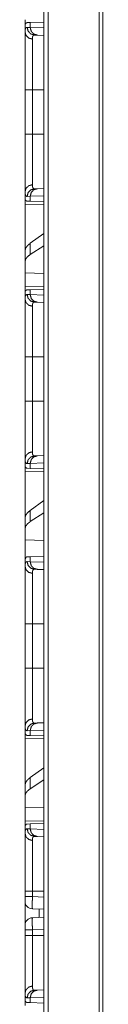
# Model space of a CAD drawing. Units: inches. Extents: x 110 to 168, y 37 to 164.
# Drawn here: x 110 to 111, y 91 to 98 of the extents above; entities that cross this region are included whole.
import ezdxf

# ---------------------------------------------------------------- set-up
doc = ezdxf.new("R2010")
doc.units = ezdxf.units.IN
doc.header["$MEASUREMENT"] = 0
doc.layers.add('CGM', color=7, linetype='Continuous', true_color=0xffffff)

msp = doc.modelspace()

# ---------------------------------------------------------------- linework, layer by layer
at = {"layer": 'CGM', "color": 2, "linetype": 'Continuous', "lineweight": 18}
for p, q in [((110.2273, 40.8101), (110.2273, 116.2071)), ((110.2549, 116.2022), (110.2549, 40.815)), ((110.5898, 40.8744), (110.5898, 116.1427)), ((110.6145, 116.139), (110.6145, 40.8782)), ((110.1069, 97.6176), (110.104, 97.6175)), ((110.104, 97.6175), (110.104, 97.5655)), ((110.1177, 97.5962), (110.1381, 97.5955)), ((110.118, 97.6272), (110.1381, 97.6279)), ((110.1381, 97.6279), (110.2273, 97.631)), ((110.1381, 97.5955), (110.1381, 97.6279)), ((110.1381, 97.5955), (110.2273, 97.5924)), ((110.1846, 97.5455), (110.1652, 97.5462)), ((110.2273, 97.544), (110.1846, 97.5455)), ((110.104, 96.8973), (110.104, 97.1877)), ((110.1523, 97.1877), (110.2273, 97.1877)), ((110.1523, 97.1877), (110.1523, 96.8973)), ((110.1523, 96.8973), (110.2273, 96.8973)), ((110.104, 96.5195), (110.104, 96.4675)), ((110.1652, 96.5388), (110.1846, 96.5395)), ((110.1846, 96.5395), (110.2273, 96.541)), ((110.1069, 96.4674), (110.104, 96.4675)), ((110.104, 96.4384), (110.2273, 96.4363)), ((110.104, 96.1333), (110.104, 96.4384)), ((110.1381, 96.4895), (110.1177, 96.4888)), ((110.1381, 96.4571), (110.118, 96.4578)), ((110.2273, 96.4926), (110.1381, 96.4895)), ((110.1381, 96.4571), (110.1381, 96.4895)), ((110.2273, 96.454), (110.1381, 96.4571)), ((110.2273, 96.2459), (110.1381, 96.1818)), ((110.1381, 96.1083), (110.1381, 96.1818)), ((110.104, 96.1333), (110.104, 96.0621)), ((110.2273, 96.166), (110.1381, 96.1083)), ((110.104, 96.0621), (110.104, 95.9882)), ((110.2273, 95.9846), (110.104, 95.9882)), ((110.104, 95.8966), (110.104, 95.9882)), ((110.2273, 95.8987), (110.104, 95.8966)), ((110.1069, 95.8676), (110.104, 95.8675)), ((110.104, 95.8675), (110.104, 95.8155)), ((110.118, 95.8772), (110.1381, 95.8779)), ((110.1381, 95.8779), (110.2273, 95.881)), ((110.1381, 95.8455), (110.1381, 95.8779)), ((110.1177, 95.8462), (110.1381, 95.8455)), ((110.1381, 95.8455), (110.2273, 95.8424)), ((110.1846, 95.7955), (110.1652, 95.7962)), ((110.2273, 95.794), (110.1846, 95.7955)), ((110.104, 95.1473), (110.104, 95.4377)), ((110.1523, 95.4377), (110.2273, 95.4377)), ((110.1523, 95.4377), (110.1523, 95.1473)), ((110.1523, 95.1473), (110.2273, 95.1473)), ((110.104, 94.7695), (110.104, 94.7175)), ((110.1652, 94.7888), (110.1846, 94.7895)), ((110.1846, 94.7895), (110.2273, 94.791)), ((110.1069, 94.7174), (110.104, 94.7175)), ((110.1381, 94.7395), (110.1177, 94.7388)), ((110.1381, 94.7071), (110.118, 94.7078)), ((110.2273, 94.7426), (110.1381, 94.7395)), ((110.1381, 94.7071), (110.1381, 94.7395)), ((110.2273, 94.704), (110.1381, 94.7071)), ((110.104, 94.6884), (110.2273, 94.6863)), ((110.104, 94.3833), (110.104, 94.6884)), ((110.2273, 94.4959), (110.1381, 94.4318)), ((110.104, 94.3833), (110.104, 94.3121)), ((110.1381, 94.3583), (110.1381, 94.4318)), ((110.2273, 94.416), (110.1381, 94.3583)), ((110.104, 94.3121), (110.104, 94.2382)), ((110.2273, 94.2346), (110.104, 94.2382)), ((110.104, 94.0945), (110.104, 94.2382)), ((110.118, 94.1272), (110.1381, 94.1279)), ((110.1381, 94.1279), (110.2273, 94.131)), ((110.1381, 94.0955), (110.1381, 94.1279)), ((110.104, 94.0946), (110.104, 94.0655)), ((110.1177, 94.0962), (110.1381, 94.0955)), ((110.1381, 94.0955), (110.2273, 94.0924)), ((110.1846, 94.0455), (110.1652, 94.0462)), ((110.2273, 94.044), (110.1846, 94.0455)), ((110.104, 93.6877), (110.104, 93.767)), ((110.104, 93.3973), (110.104, 93.6877)), ((110.1523, 93.6877), (110.2273, 93.6877)), ((110.1523, 93.6877), (110.1523, 93.3973)), ((110.1523, 93.3973), (110.2273, 93.3973)), ((110.104, 93.0195), (110.104, 92.9675)), ((110.1652, 93.0388), (110.1846, 93.0395)), ((110.1846, 93.0395), (110.2273, 93.041)), ((110.1069, 92.9674), (110.104, 92.9675)), ((110.1381, 92.9895), (110.1177, 92.9888)), ((110.1381, 92.9571), (110.118, 92.9578)), ((110.2273, 92.9926), (110.1381, 92.9895)), ((110.1381, 92.9571), (110.1381, 92.9895)), ((110.2273, 92.954), (110.1381, 92.9571)), ((110.104, 92.9384), (110.2273, 92.9363)), ((110.104, 92.6333), (110.104, 92.9384)), ((110.2273, 92.7459), (110.1381, 92.6818)), ((110.104, 92.6333), (110.104, 92.5621)), ((110.1381, 92.6083), (110.1381, 92.6818)), ((110.2273, 92.666), (110.1381, 92.6083)), ((110.104, 92.5621), (110.104, 92.4882)), ((110.2273, 92.4846), (110.104, 92.4882)), ((110.104, 92.3966), (110.104, 92.4882)), ((110.2273, 92.3987), (110.104, 92.3966)), ((110.118, 92.3772), (110.1381, 92.3779)), ((110.1381, 92.3779), (110.2273, 92.381)), ((110.1381, 92.3455), (110.1381, 92.3779)), ((110.104, 92.3675), (110.1069, 92.3676)), ((110.104, 92.3675), (110.104, 92.3155)), ((110.1177, 92.3462), (110.1381, 92.3455)), ((110.1381, 92.3455), (110.2273, 92.3424)), ((110.1846, 92.2955), (110.1652, 92.2962)), ((110.2273, 92.294), (110.1846, 92.2955)), ((110.104, 91.9016), (110.104, 91.9377)), ((110.1523, 91.9377), (110.2273, 91.9377)), ((110.1523, 91.9377), (110.1523, 91.9016)), ((110.104, 91.8716), (110.104, 91.7134)), ((110.1523, 91.9016), (110.2273, 91.899)), ((110.2273, 91.819), (110.1523, 91.8216)), ((110.1975, 91.8201), (110.1975, 91.765)), ((110.1523, 91.7634), (110.2273, 91.766)), ((110.104, 91.6473), (110.104, 91.6834)), ((110.2273, 91.686), (110.1523, 91.6834)), ((110.1523, 91.6834), (110.1523, 91.6473)), ((110.1523, 91.6473), (110.2273, 91.6473)), ((110.1652, 91.2888), (110.1846, 91.2895)), ((110.1846, 91.2895), (110.2273, 91.291)), ((110.104, 91.2695), (110.104, 91.2175)), ((110.1069, 91.2174), (110.104, 91.2175)), ((110.1381, 91.2395), (110.1177, 91.2388)), ((110.2273, 91.2426), (110.1381, 91.2395)), ((110.1381, 91.2071), (110.1381, 91.2395)), ((110.1381, 91.2071), (110.118, 91.2078)), ((110.2273, 91.204), (110.1381, 91.2071))]:
    msp.add_line(p, q, dxfattribs=at)
for centre, start, end in [((110.154, 91.8716), 180, 268), ((110.154, 91.7134), 92, 180)]:
    msp.add_arc(centre, 0.05, start, end, dxfattribs=at)
for points in [[(110.104, 97.6175), (110.104, 97.6466)], [(110.104, 96.4384), (110.104, 96.4675)], [(110.104, 95.8675), (110.104, 95.8966)], [(110.104, 94.6884), (110.104, 94.7175)], [(110.104, 92.9384), (110.104, 92.9675)], [(110.104, 92.3675), (110.104, 92.3966)], [(110.104, 91.1884), (110.104, 91.2175)]]:
    msp.add_open_spline(points, degree=1, dxfattribs=at)
for points, knots in [([(110.104, 97.5655), (110.1041, 97.5693), (110.1042, 97.5728), (110.1043, 97.5745), (110.1045, 97.5761), (110.1046, 97.5777), (110.1048, 97.5792), (110.1058, 97.5845), (110.1073, 97.5888), (110.1092, 97.5921), (110.1116, 97.5944), (110.1144, 97.5958), (110.1177, 97.5962)], [0, 0, 0.101559, 0.196548, 0.241807, 0.285224, 0.327317, 0.36758, 0.513275, 0.635584, 0.738326, 0.827466, 0.911175, 1, 1]), ([(110.1069, 97.6176), (110.1089, 97.6217), (110.1114, 97.6247), (110.1144, 97.6265), (110.118, 97.6272)], [0, 0, 0.292339, 0.54084, 0.767175, 1, 1]), ([(110.1652, 97.5462), (110.1413, 97.5534), (110.124, 97.5717), (110.1177, 97.5962)], [0, 0, 0.331314, 0.664629, 1, 1]), ([(110.1846, 97.5455), (110.1612, 97.5528), (110.1442, 97.571), (110.1381, 97.5955)], [0, 0, 0.328426, 0.661689, 1, 1]), ([(110.104, 97.5655), (110.1104, 97.5429), (110.128, 97.5261), (110.1523, 97.5194)], [0, 0, 0.32211, 0.655346, 1, 1]), ([(110.104, 97.1877), (110.104, 97.2179), (110.104, 97.2477), (110.104, 97.277), (110.104, 97.2915), (110.104, 97.3202), (110.104, 97.3344), (110.104, 97.3415), (110.104, 97.3485), (110.104, 97.3623), (110.104, 97.389), (110.104, 97.4145), (110.104, 97.4389), (110.104, 97.4506), (110.104, 97.4564), (110.104, 97.4621), (110.104, 97.4837), (110.104, 97.5036), (110.104, 97.5129), (110.104, 97.5302), (110.104, 97.5402), (110.104, 97.5421), (110.104, 97.5458), (110.104, 97.5494), (110.104, 97.5595), (110.104, 97.5655)], [0, 0, 0.079906, 0.158674, 0.236339, 0.274767, 0.350778, 0.388361, 0.407041, 0.425583, 0.462081, 0.532733, 0.600317, 0.664834, 0.695921, 0.711189, 0.726215, 0.783443, 0.836088, 0.860712, 0.90655, 0.932881, 0.93793, 0.947787, 0.957333, 0.98394, 1, 1]), ([(110.1652, 97.5462), (110.1652, 97.5462), (110.1652, 97.5462), (110.1651, 97.5462), (110.165, 97.5462), (110.1649, 97.5462), (110.1648, 97.5462), (110.1646, 97.5462), (110.1644, 97.5462), (110.164, 97.5462), (110.1636, 97.5461), (110.1629, 97.546), (110.1621, 97.5459), (110.1607, 97.5454), (110.1594, 97.5447), (110.1572, 97.5426), (110.1554, 97.5397), (110.154, 97.536), (110.153, 97.5313), (110.1528, 97.53), (110.1527, 97.5286), (110.1526, 97.5272), (110.1525, 97.5258), (110.1523, 97.5227), (110.1523, 97.5194)], [0, 0, 0.000806, 0.001589, 0.003153, 0.006282, 0.009417, 0.012546, 0.018416, 0.024674, 0.036423, 0.048587, 0.071515, 0.094339, 0.138252, 0.182266, 0.273063, 0.375841, 0.496558, 0.639894, 0.679388, 0.720724, 0.763341, 0.807454, 0.900641, 1, 1]), ([(110.1523, 97.5194), (110.1523, 97.5083), (110.1523, 97.5021), (110.1523, 97.4988), (110.1523, 97.4954), (110.1523, 97.481), (110.1523, 97.4477), (110.1523, 97.4262), (110.1523, 97.4212), (110.1523, 97.4136), (110.1523, 97.3978), (110.1523, 97.376), (110.1523, 97.3531), (110.1523, 97.3413), (110.1523, 97.3292), (110.1523, 97.3261), (110.1523, 97.32), (110.1523, 97.3044), (110.1523, 97.2664), (110.1523, 97.2275), (110.1523, 97.211), (110.1523, 97.2044), (110.1523, 97.1944), (110.1523, 97.1877)], [0, 0, 0.033413, 0.052121, 0.061976, 0.072125, 0.115609, 0.2162, 0.280787, 0.295903, 0.31897, 0.366399, 0.432341, 0.501325, 0.536976, 0.573392, 0.582618, 0.601229, 0.648128, 0.762677, 0.880033, 0.929759, 0.949803, 0.979917, 1, 1]), ([(110.104, 97.1877), (110.1104, 97.1877), (110.1523, 97.1877)], [0, 0, 0.133028, 1, 1]), ([(110.104, 96.5195), (110.104, 96.5321), (110.104, 96.5465), (110.104, 96.5627), (110.104, 96.5808), (110.104, 96.6008), (110.104, 96.606), (110.104, 96.6087), (110.104, 96.6169), (110.104, 96.6337), (110.104, 96.6574), (110.104, 96.6823), (110.104, 96.6952), (110.104, 96.7085), (110.104, 96.7153), (110.104, 96.7221), (110.104, 96.7359), (110.104, 96.7639), (110.104, 96.7926), (110.104, 96.8072), (110.104, 96.8368), (110.104, 96.8443), (110.104, 96.8518), (110.104, 96.867), (110.104, 96.8973)], [0, 0, 0.033293, 0.071479, 0.114525, 0.162379, 0.215109, 0.229084, 0.236167, 0.257759, 0.302425, 0.36496, 0.430925, 0.465182, 0.500302, 0.518206, 0.536282, 0.572763, 0.647016, 0.722907, 0.76149, 0.839879, 0.85973, 0.879685, 0.919715, 1, 1]), ([(110.104, 96.8973), (110.1104, 96.8973), (110.1523, 96.8973)], [0, 0, 0.133028, 1, 1]), ([(110.1523, 96.8973), (110.1523, 96.894), (110.1523, 96.8906), (110.1523, 96.884), (110.1523, 96.8707), (110.1523, 96.8574), (110.1523, 96.8508), (110.1523, 96.8443), (110.1523, 96.7929), (110.1523, 96.7437), (110.1523, 96.7377), (110.1523, 96.7318), (110.1523, 96.7201), (110.1523, 96.6977), (110.1523, 96.6764), (110.1523, 96.6563), (110.1523, 96.6466), (110.1523, 96.6419), (110.1523, 96.6373), (110.1523, 96.6283), (110.1523, 96.6038), (110.1523, 96.5829), (110.1523, 96.5753), (110.1523, 96.5724), (110.1523, 96.5683), (110.1523, 96.5657)], [0, 0, 0.010032, 0.020083, 0.040126, 0.080194, 0.120144, 0.140089, 0.159917, 0.314847, 0.463142, 0.481203, 0.499087, 0.534168, 0.601779, 0.665993, 0.726791, 0.755884, 0.770117, 0.784075, 0.811107, 0.884902, 0.947957, 0.971044, 0.979721, 0.992147, 1, 1]), ([(110.104, 96.5195), (110.1104, 96.5421), (110.128, 96.5589), (110.1523, 96.5657)], [0, 0, 0.32211, 0.655346, 1, 1]), ([(110.1523, 96.5657), (110.1525, 96.5593), (110.153, 96.5538), (110.154, 96.5491), (110.1554, 96.5453), (110.1572, 96.5424), (110.1594, 96.5403), (110.16, 96.54), (110.1607, 96.5396), (110.1614, 96.5394), (110.1621, 96.5391), (110.1628, 96.539), (110.1636, 96.5389), (110.164, 96.5388), (110.1644, 96.5388), (110.1646, 96.5388), (110.1648, 96.5388), (110.1649, 96.5388), (110.165, 96.5388), (110.1651, 96.5388), (110.1652, 96.5388), (110.1652, 96.5388), (110.1652, 96.5388)], [0, 0, 0.191754, 0.358104, 0.500522, 0.621479, 0.724928, 0.816549, 0.838586, 0.86089, 0.883189, 0.905649, 0.928093, 0.951409, 0.963184, 0.975324, 0.981582, 0.987453, 0.990588, 0.993718, 0.996847, 0.998411, 0.999218, 1, 1]), ([(110.1177, 96.4888), (110.116, 96.4889), (110.1144, 96.4892), (110.1136, 96.4895), (110.1129, 96.4898), (110.1122, 96.4902), (110.1115, 96.4906), (110.1092, 96.493), (110.1073, 96.4963), (110.1058, 96.5006), (110.1048, 96.5059), (110.1042, 96.5122), (110.104, 96.5195)], [0, 0, 0.045875, 0.089077, 0.110435, 0.131434, 0.152883, 0.174236, 0.263935, 0.367368, 0.489649, 0.634494, 0.804139, 1, 1]), ([(110.1652, 96.5388), (110.1413, 96.5316), (110.124, 96.5133), (110.1177, 96.4888)], [0, 0, 0.331314, 0.664629, 1, 1]), ([(110.1381, 96.4895), (110.1442, 96.514), (110.1612, 96.5322), (110.1846, 96.5395)], [0, 0, 0.338311, 0.671574, 1, 1]), ([(110.118, 96.4578), (110.1144, 96.4585), (110.1114, 96.4603), (110.1089, 96.4633), (110.1069, 96.4674)], [0, 0, 0.232825, 0.45916, 0.707661, 1, 1]), ([(110.1381, 96.1818), (110.1192, 96.1656), (110.1078, 96.1494), (110.104, 96.1333)], [0, 0, 0.406681, 0.730392, 1, 1]), ([(110.1381, 96.1083), (110.1192, 96.0933), (110.1078, 96.0779), (110.104, 96.0621)], [0, 0, 0.404417, 0.726642, 1, 1]), ([(110.1069, 95.8676), (110.1089, 95.8717), (110.1114, 95.8747), (110.1144, 95.8765), (110.118, 95.8772)], [0, 0, 0.292339, 0.54084, 0.767175, 1, 1]), ([(110.104, 95.8155), (110.1041, 95.8193), (110.1042, 95.8228), (110.1043, 95.8245), (110.1045, 95.8261), (110.1046, 95.8277), (110.1048, 95.8292), (110.1058, 95.8345), (110.1073, 95.8388), (110.1092, 95.8421), (110.1116, 95.8444), (110.1144, 95.8458), (110.1177, 95.8462)], [0, 0, 0.101559, 0.196548, 0.241807, 0.285224, 0.327317, 0.36758, 0.513275, 0.635584, 0.738326, 0.827466, 0.911175, 1, 1]), ([(110.104, 95.8155), (110.1104, 95.7929), (110.128, 95.7761), (110.1523, 95.7694)], [0, 0, 0.32211, 0.655346, 1, 1]), ([(110.104, 95.4377), (110.104, 95.4679), (110.104, 95.4977), (110.104, 95.527), (110.104, 95.5415), (110.104, 95.5702), (110.104, 95.588), (110.104, 95.595), (110.104, 95.6054), (110.104, 95.6123), (110.104, 95.639), (110.104, 95.6645), (110.104, 95.6889), (110.104, 95.7006), (110.104, 95.7064), (110.104, 95.7121), (110.104, 95.7337), (110.104, 95.7536), (110.104, 95.7718), (110.104, 95.7802), (110.104, 95.7902), (110.104, 95.7921), (110.104, 95.7958), (110.104, 95.7994), (110.104, 95.8095), (110.104, 95.8155)], [0, 0, 0.079906, 0.158674, 0.236339, 0.274767, 0.350778, 0.397718, 0.416346, 0.443935, 0.462081, 0.532733, 0.600317, 0.664834, 0.695921, 0.711189, 0.726215, 0.783443, 0.836088, 0.8842, 0.90655, 0.932881, 0.93793, 0.947787, 0.957333, 0.98394, 1, 1]), ([(110.1177, 95.8462), (110.124, 95.8217), (110.1413, 95.8034), (110.1652, 95.7962)], [0, 0, 0.335371, 0.668686, 1, 1]), ([(110.1846, 95.7955), (110.1612, 95.8028), (110.1442, 95.821), (110.1381, 95.8455)], [0, 0, 0.328426, 0.661689, 1, 1]), ([(110.1652, 95.7962), (110.1652, 95.7962), (110.1652, 95.7962), (110.1651, 95.7962), (110.165, 95.7962), (110.1649, 95.7962), (110.1648, 95.7962), (110.1646, 95.7962), (110.1644, 95.7962), (110.164, 95.7962), (110.1636, 95.7961), (110.1629, 95.796), (110.1621, 95.7959), (110.1607, 95.7954), (110.1594, 95.7947), (110.1572, 95.7926), (110.1554, 95.7897), (110.154, 95.786), (110.153, 95.7813), (110.1528, 95.78), (110.1527, 95.7786), (110.1526, 95.7772), (110.1525, 95.7758), (110.1523, 95.7727), (110.1523, 95.7694)], [0, 0, 0.000806, 0.001589, 0.003153, 0.006282, 0.009417, 0.012546, 0.018416, 0.024674, 0.036423, 0.048587, 0.071515, 0.094339, 0.138252, 0.182266, 0.273063, 0.375841, 0.496558, 0.639894, 0.679388, 0.720724, 0.763341, 0.807454, 0.900641, 1, 1]), ([(110.1523, 95.7694), (110.1523, 95.7583), (110.1523, 95.7521), (110.1523, 95.7488), (110.1523, 95.7454), (110.1523, 95.731), (110.1523, 95.6977), (110.1523, 95.6762), (110.1523, 95.6712), (110.1523, 95.6636), (110.1523, 95.6478), (110.1523, 95.626), (110.1523, 95.6031), (110.1523, 95.5853), (110.1523, 95.5761), (110.1523, 95.57), (110.1523, 95.5544), (110.1523, 95.5164), (110.1523, 95.4775), (110.1523, 95.461), (110.1523, 95.4544), (110.1523, 95.4444), (110.1523, 95.4377)], [0, 0, 0.033413, 0.052121, 0.061976, 0.072125, 0.115609, 0.2162, 0.280787, 0.295903, 0.31897, 0.366399, 0.432341, 0.501325, 0.555095, 0.582618, 0.601229, 0.648128, 0.762677, 0.880033, 0.929759, 0.949803, 0.979917, 1, 1]), ([(110.1523, 95.4377), (110.1104, 95.4377), (110.104, 95.4377)], [0, 0, 0.866972, 1, 1]), ([(110.104, 94.7695), (110.104, 94.7821), (110.104, 94.7965), (110.104, 94.8127), (110.104, 94.8308), (110.104, 94.8508), (110.104, 94.856), (110.104, 94.8587), (110.104, 94.8669), (110.104, 94.8837), (110.104, 94.9074), (110.104, 94.9323), (110.104, 94.9518), (110.104, 94.9585), (110.104, 94.9653), (110.104, 94.9721), (110.104, 94.9859), (110.104, 95.0139), (110.104, 95.0426), (110.104, 95.0572), (110.104, 95.0868), (110.104, 95.0943), (110.104, 95.1018), (110.104, 95.117), (110.104, 95.1473)], [0, 0, 0.033293, 0.071479, 0.114525, 0.162379, 0.215109, 0.229084, 0.236167, 0.257759, 0.302425, 0.36496, 0.430925, 0.482639, 0.500302, 0.518206, 0.536282, 0.572763, 0.647016, 0.722907, 0.76149, 0.839879, 0.85973, 0.879685, 0.919715, 1, 1]), ([(110.1523, 95.1473), (110.1104, 95.1473), (110.104, 95.1473)], [0, 0, 0.866972, 1, 1]), ([(110.1523, 95.1473), (110.1523, 95.144), (110.1523, 95.1406), (110.1523, 95.134), (110.1523, 95.1207), (110.1523, 95.1074), (110.1523, 95.1008), (110.1523, 95.0943), (110.1523, 95.0429), (110.1523, 94.9937), (110.1523, 94.9877), (110.1523, 94.9818), (110.1523, 94.9701), (110.1523, 94.9477), (110.1523, 94.9264), (110.1523, 94.9063), (110.1523, 94.8966), (110.1523, 94.8919), (110.1523, 94.8873), (110.1523, 94.8697), (110.1523, 94.8538), (110.1523, 94.8329), (110.1523, 94.8253), (110.1523, 94.8224), (110.1523, 94.8183), (110.1523, 94.8157)], [0, 0, 0.010032, 0.020083, 0.040126, 0.080194, 0.120144, 0.140089, 0.159917, 0.314847, 0.463142, 0.481203, 0.499087, 0.534168, 0.601779, 0.665993, 0.726791, 0.755884, 0.770117, 0.784075, 0.836903, 0.884902, 0.947957, 0.971044, 0.979721, 0.992147, 1, 1]), ([(110.104, 94.7695), (110.1104, 94.7921), (110.128, 94.8089), (110.1523, 94.8157)], [0, 0, 0.32211, 0.655346, 1, 1]), ([(110.1177, 94.7388), (110.116, 94.7389), (110.1144, 94.7392), (110.1136, 94.7395), (110.1129, 94.7398), (110.1122, 94.7402), (110.1115, 94.7406), (110.1092, 94.743), (110.1073, 94.7463), (110.1058, 94.7506), (110.1048, 94.7559), (110.1042, 94.7622), (110.104, 94.7695)], [0, 0, 0.045875, 0.089077, 0.110435, 0.131434, 0.152883, 0.174236, 0.263935, 0.367368, 0.489649, 0.634494, 0.804139, 1, 1]), ([(110.1177, 94.7388), (110.124, 94.7633), (110.1413, 94.7816), (110.1652, 94.7888)], [0, 0, 0.335371, 0.668686, 1, 1]), ([(110.1381, 94.7395), (110.1442, 94.764), (110.1612, 94.7822), (110.1846, 94.7895)], [0, 0, 0.338311, 0.671574, 1, 1]), ([(110.1523, 94.8157), (110.1525, 94.8093), (110.153, 94.8038), (110.154, 94.7991), (110.1554, 94.7953), (110.1572, 94.7924), (110.1594, 94.7903), (110.16, 94.79), (110.1607, 94.7896), (110.1614, 94.7894), (110.1621, 94.7891), (110.1628, 94.789), (110.1636, 94.7889), (110.164, 94.7888), (110.1644, 94.7888), (110.1646, 94.7888), (110.1648, 94.7888), (110.1649, 94.7888), (110.165, 94.7888), (110.1651, 94.7888), (110.1652, 94.7888), (110.1652, 94.7888), (110.1652, 94.7888)], [0, 0, 0.191754, 0.358104, 0.500522, 0.621479, 0.724928, 0.816549, 0.838586, 0.86089, 0.883189, 0.905649, 0.928093, 0.951409, 0.963184, 0.975324, 0.981582, 0.987453, 0.990588, 0.993718, 0.996847, 0.998411, 0.999218, 1, 1]), ([(110.118, 94.7078), (110.1144, 94.7085), (110.1114, 94.7103), (110.1089, 94.7133), (110.1069, 94.7174)], [0, 0, 0.232825, 0.45916, 0.707661, 1, 1]), ([(110.1381, 94.4318), (110.1192, 94.4156), (110.1078, 94.3994), (110.104, 94.3833)], [0, 0, 0.406681, 0.730392, 1, 1]), ([(110.1381, 94.3583), (110.1192, 94.3433), (110.1078, 94.3279), (110.104, 94.3121)], [0, 0, 0.404417, 0.726642, 1, 1]), ([(110.104, 94.0946), (110.1042, 94.1021), (110.1048, 94.1086), (110.1059, 94.1142), (110.1074, 94.1187), (110.1093, 94.1223), (110.1117, 94.125), (110.1124, 94.1255), (110.1131, 94.1259), (110.1138, 94.1263), (110.1146, 94.1266), (110.1162, 94.127), (110.118, 94.1272)], [0, 0, 0.193111, 0.361333, 0.506155, 0.629567, 0.734465, 0.826171, 0.84778, 0.869092, 0.89045, 0.911723, 0.954986, 1, 1]), ([(110.104, 94.0655), (110.1041, 94.0693), (110.1042, 94.0728), (110.1043, 94.0745), (110.1045, 94.0761), (110.1046, 94.0777), (110.1048, 94.0792), (110.1058, 94.0845), (110.1073, 94.0888), (110.1092, 94.0921), (110.1116, 94.0944), (110.1144, 94.0958), (110.1177, 94.0962)], [0, 0, 0.101559, 0.196548, 0.241807, 0.285224, 0.327317, 0.36758, 0.513275, 0.635584, 0.738326, 0.827466, 0.911175, 1, 1]), ([(110.1523, 94.0194), (110.128, 94.0261), (110.1104, 94.0429), (110.104, 94.0655)], [0, 0, 0.344654, 0.67789, 1, 1]), ([(110.104, 93.6877), (110.104, 93.7179), (110.104, 93.7477), (110.104, 93.777), (110.104, 93.7915), (110.104, 93.8202), (110.104, 93.838), (110.104, 93.845), (110.104, 93.8554), (110.104, 93.8623), (110.104, 93.889), (110.104, 93.9145), (110.104, 93.9389), (110.104, 93.9506), (110.104, 93.9564), (110.104, 93.9621), (110.104, 93.9837), (110.104, 94.0036), (110.104, 94.0218), (110.104, 94.0302), (110.104, 94.0402), (110.104, 94.0421), (110.104, 94.0458), (110.104, 94.0494), (110.104, 94.0595), (110.104, 94.0655)], [0, 0, 0.079906, 0.158674, 0.236339, 0.274767, 0.350778, 0.397718, 0.416346, 0.443935, 0.462081, 0.532733, 0.600317, 0.664834, 0.695921, 0.711189, 0.726215, 0.783443, 0.836088, 0.8842, 0.90655, 0.932881, 0.93793, 0.947787, 0.957333, 0.98394, 1, 1]), ([(110.1177, 94.0962), (110.124, 94.0717), (110.1413, 94.0534), (110.1652, 94.0462)], [0, 0, 0.335371, 0.668686, 1, 1]), ([(110.1846, 94.0455), (110.1612, 94.0528), (110.1442, 94.071), (110.1381, 94.0955)], [0, 0, 0.328426, 0.661689, 1, 1]), ([(110.1652, 94.0462), (110.1652, 94.0462), (110.1652, 94.0462), (110.1651, 94.0462), (110.165, 94.0462), (110.1649, 94.0462), (110.1648, 94.0462), (110.1646, 94.0462), (110.1644, 94.0462), (110.164, 94.0462), (110.1636, 94.0461), (110.1629, 94.046), (110.1621, 94.0459), (110.1607, 94.0454), (110.1594, 94.0447), (110.1572, 94.0426), (110.1554, 94.0397), (110.154, 94.036), (110.153, 94.0313), (110.1528, 94.03), (110.1527, 94.0286), (110.1526, 94.0272), (110.1525, 94.0258), (110.1523, 94.0227), (110.1523, 94.0194)], [0, 0, 0.000806, 0.001589, 0.003153, 0.006282, 0.009417, 0.012546, 0.018416, 0.024674, 0.036423, 0.048587, 0.071515, 0.094339, 0.138252, 0.182266, 0.273063, 0.375841, 0.496558, 0.639894, 0.679388, 0.720724, 0.763341, 0.807454, 0.900641, 1, 1]), ([(110.1523, 94.0194), (110.1523, 94.0083), (110.1523, 94.0021), (110.1523, 93.9988), (110.1523, 93.9954), (110.1523, 93.981), (110.1523, 93.9477), (110.1523, 93.9262), (110.1523, 93.9212), (110.1523, 93.9136), (110.1523, 93.8978), (110.1523, 93.876), (110.1523, 93.8531), (110.1523, 93.8413), (110.1523, 93.8292), (110.1523, 93.8261), (110.1523, 93.82), (110.1523, 93.8044), (110.1523, 93.7664), (110.1523, 93.7275), (110.1523, 93.711), (110.1523, 93.7044), (110.1523, 93.6944), (110.1523, 93.6877)], [0, 0, 0.033413, 0.052121, 0.061976, 0.072125, 0.115609, 0.2162, 0.280787, 0.295903, 0.31897, 0.366399, 0.432341, 0.501325, 0.536976, 0.573392, 0.582618, 0.601229, 0.648128, 0.762677, 0.880033, 0.929759, 0.949803, 0.979917, 1, 1]), ([(110.104, 93.6877), (110.1104, 93.6877), (110.1523, 93.6877)], [0, 0, 0.133028, 1, 1]), ([(110.104, 93.0195), (110.104, 93.0321), (110.104, 93.0465), (110.104, 93.0627), (110.104, 93.0808), (110.104, 93.1008), (110.104, 93.106), (110.104, 93.1087), (110.104, 93.1169), (110.104, 93.1337), (110.104, 93.1574), (110.104, 93.1823), (110.104, 93.2018), (110.104, 93.2085), (110.104, 93.2153), (110.104, 93.2221), (110.104, 93.2359), (110.104, 93.2639), (110.104, 93.2782), (110.104, 93.3072), (110.104, 93.3368), (110.104, 93.3443), (110.104, 93.3518), (110.104, 93.367), (110.104, 93.3973)], [0, 0, 0.033293, 0.071479, 0.114525, 0.162379, 0.215109, 0.229084, 0.236167, 0.257759, 0.302425, 0.36496, 0.430925, 0.482639, 0.500302, 0.518206, 0.536282, 0.572763, 0.647016, 0.684755, 0.76149, 0.839879, 0.85973, 0.879685, 0.919715, 1, 1]), ([(110.104, 93.3973), (110.1104, 93.3973), (110.1523, 93.3973)], [0, 0, 0.133028, 1, 1]), ([(110.1523, 93.3973), (110.1523, 93.394), (110.1523, 93.3906), (110.1523, 93.384), (110.1523, 93.3707), (110.1523, 93.3574), (110.1523, 93.3508), (110.1523, 93.3443), (110.1523, 93.2929), (110.1523, 93.2437), (110.1523, 93.2377), (110.1523, 93.2318), (110.1523, 93.2201), (110.1523, 93.1977), (110.1523, 93.1764), (110.1523, 93.1563), (110.1523, 93.1466), (110.1523, 93.1419), (110.1523, 93.1373), (110.1523, 93.1197), (110.1523, 93.1038), (110.1523, 93.0829), (110.1523, 93.0753), (110.1523, 93.0724), (110.1523, 93.0683), (110.1523, 93.0657)], [0, 0, 0.010032, 0.020083, 0.040126, 0.080194, 0.120144, 0.140089, 0.159917, 0.314847, 0.463142, 0.481203, 0.499087, 0.534168, 0.601779, 0.665993, 0.726791, 0.755884, 0.770117, 0.784075, 0.836903, 0.884902, 0.947957, 0.971044, 0.979721, 0.992147, 1, 1]), ([(110.1523, 93.0657), (110.128, 93.0589), (110.1104, 93.0421), (110.104, 93.0195)], [0, 0, 0.344654, 0.67789, 1, 1]), ([(110.1177, 92.9888), (110.116, 92.9889), (110.1144, 92.9892), (110.1136, 92.9895), (110.1129, 92.9898), (110.1122, 92.9902), (110.1115, 92.9906), (110.1092, 92.993), (110.1073, 92.9963), (110.1058, 93.0006), (110.1048, 93.0059), (110.1042, 93.0122), (110.104, 93.0195)], [0, 0, 0.045875, 0.089077, 0.110435, 0.131434, 0.152883, 0.174236, 0.263935, 0.367368, 0.489649, 0.634494, 0.804139, 1, 1]), ([(110.1177, 92.9888), (110.124, 93.0133), (110.1413, 93.0316), (110.1652, 93.0388)], [0, 0, 0.335371, 0.668686, 1, 1]), ([(110.1381, 92.9895), (110.1442, 93.014), (110.1612, 93.0322), (110.1846, 93.0395)], [0, 0, 0.338311, 0.671574, 1, 1]), ([(110.1523, 93.0657), (110.1525, 93.0593), (110.153, 93.0538), (110.154, 93.0491), (110.1554, 93.0453), (110.1572, 93.0424), (110.1594, 93.0403), (110.16, 93.04), (110.1607, 93.0396), (110.1614, 93.0394), (110.1621, 93.0391), (110.1628, 93.039), (110.1636, 93.0389), (110.164, 93.0388), (110.1644, 93.0388), (110.1646, 93.0388), (110.1648, 93.0388), (110.1649, 93.0388), (110.165, 93.0388), (110.1651, 93.0388), (110.1652, 93.0388), (110.1652, 93.0388), (110.1652, 93.0388)], [0, 0, 0.191754, 0.358104, 0.500522, 0.621479, 0.724928, 0.816549, 0.838586, 0.86089, 0.883189, 0.905649, 0.928093, 0.951409, 0.963184, 0.975324, 0.981582, 0.987453, 0.990588, 0.993718, 0.996847, 0.998411, 0.999218, 1, 1]), ([(110.118, 92.9578), (110.1144, 92.9585), (110.1114, 92.9603), (110.1089, 92.9633), (110.1069, 92.9674)], [0, 0, 0.232825, 0.45916, 0.707661, 1, 1]), ([(110.1381, 92.6818), (110.1192, 92.6656), (110.1078, 92.6494), (110.104, 92.6333)], [0, 0, 0.406681, 0.730392, 1, 1]), ([(110.1381, 92.6083), (110.1192, 92.5933), (110.1078, 92.5779), (110.104, 92.5621)], [0, 0, 0.404417, 0.726642, 1, 1]), ([(110.1069, 92.3676), (110.1089, 92.3717), (110.1114, 92.3747), (110.1144, 92.3765), (110.118, 92.3772)], [0, 0, 0.292339, 0.54084, 0.767175, 1, 1]), ([(110.104, 92.3155), (110.1041, 92.3193), (110.1042, 92.3228), (110.1043, 92.3245), (110.1045, 92.3261), (110.1046, 92.3277), (110.1048, 92.3292), (110.1058, 92.3345), (110.1073, 92.3388), (110.1092, 92.3421), (110.1116, 92.3444), (110.1144, 92.3458), (110.1177, 92.3462)], [0, 0, 0.101559, 0.196548, 0.241807, 0.285224, 0.327317, 0.36758, 0.513275, 0.635584, 0.738326, 0.827466, 0.911175, 1, 1]), ([(110.104, 92.3155), (110.1104, 92.2929), (110.128, 92.2761), (110.1523, 92.2694)], [0, 0, 0.32211, 0.655346, 1, 1]), ([(110.104, 91.9377), (110.104, 91.9679), (110.104, 91.9977), (110.104, 92.027), (110.104, 92.0415), (110.104, 92.0702), (110.104, 92.088), (110.104, 92.095), (110.104, 92.1054), (110.104, 92.1123), (110.104, 92.139), (110.104, 92.1645), (110.104, 92.1889), (110.104, 92.2006), (110.104, 92.2064), (110.104, 92.2121), (110.104, 92.2337), (110.104, 92.2536), (110.104, 92.2718), (110.104, 92.2802), (110.104, 92.2902), (110.104, 92.2921), (110.104, 92.2958), (110.104, 92.2994), (110.104, 92.3095), (110.104, 92.3155)], [0, 0, 0.079906, 0.158674, 0.236339, 0.274767, 0.350778, 0.397718, 0.416346, 0.443935, 0.462081, 0.532733, 0.600317, 0.664834, 0.695921, 0.711189, 0.726215, 0.783443, 0.836088, 0.8842, 0.90655, 0.932881, 0.93793, 0.947787, 0.957333, 0.98394, 1, 1]), ([(110.1177, 92.3462), (110.124, 92.3217), (110.1413, 92.3034), (110.1652, 92.2962)], [0, 0, 0.335371, 0.668686, 1, 1]), ([(110.1846, 92.2955), (110.1612, 92.3028), (110.1442, 92.321), (110.1381, 92.3455)], [0, 0, 0.328426, 0.661689, 1, 1]), ([(110.1652, 92.2962), (110.1652, 92.2962), (110.1652, 92.2962), (110.1651, 92.2962), (110.165, 92.2962), (110.1649, 92.2962), (110.1648, 92.2962), (110.1646, 92.2962), (110.1644, 92.2962), (110.164, 92.2962), (110.1636, 92.2961), (110.1629, 92.296), (110.1621, 92.2959), (110.1607, 92.2954), (110.1594, 92.2947), (110.1572, 92.2926), (110.1554, 92.2897), (110.154, 92.286), (110.153, 92.2813), (110.1528, 92.28), (110.1527, 92.2786), (110.1526, 92.2772), (110.1525, 92.2758), (110.1523, 92.2727), (110.1523, 92.2694)], [0, 0, 0.000806, 0.001589, 0.003153, 0.006282, 0.009417, 0.012546, 0.018416, 0.024674, 0.036423, 0.048587, 0.071515, 0.094339, 0.138252, 0.182266, 0.273063, 0.375841, 0.496558, 0.639894, 0.679388, 0.720724, 0.763341, 0.807454, 0.900641, 1, 1]), ([(110.1523, 92.2694), (110.1523, 92.2583), (110.1523, 92.2521), (110.1523, 92.2488), (110.1523, 92.2454), (110.1523, 92.231), (110.1523, 92.1977), (110.1523, 92.1762), (110.1523, 92.1712), (110.1523, 92.1636), (110.1523, 92.1478), (110.1523, 92.126), (110.1523, 92.1031), (110.1523, 92.0913), (110.1523, 92.0792), (110.1523, 92.0761), (110.1523, 92.07), (110.1523, 92.0544), (110.1523, 92.0164), (110.1523, 91.9775), (110.1523, 91.961), (110.1523, 91.9544), (110.1523, 91.9444), (110.1523, 91.9377)], [0, 0, 0.033413, 0.052121, 0.061976, 0.072125, 0.115609, 0.2162, 0.280787, 0.295903, 0.31897, 0.366399, 0.432341, 0.501325, 0.536976, 0.573392, 0.582618, 0.601229, 0.648128, 0.762677, 0.880033, 0.929759, 0.949803, 0.979917, 1, 1]), ([(110.104, 91.9377), (110.1104, 91.9377), (110.1523, 91.9377)], [0, 0, 0.133028, 1, 1]), ([(110.1523, 91.9016), (110.1104, 91.9016), (110.104, 91.9016)], [0, 0, 0.866972, 1, 1]), ([(110.104, 91.8716), (110.104, 91.8756), (110.104, 91.9016)], [0, 0, 0.133985, 1, 1]), ([(110.1523, 91.9016), (110.1518, 91.8769), (110.1516, 91.8546), (110.1516, 91.8369), (110.1518, 91.8256), (110.1523, 91.8216)], [0, 0, 0.308797, 0.587357, 0.808517, 0.950587, 1, 1]), ([(110.1523, 91.7634), (110.1518, 91.7594), (110.1516, 91.7481), (110.1516, 91.7304), (110.1518, 91.7081), (110.1523, 91.6834)], [0, 0, 0.049413, 0.191483, 0.412643, 0.691203, 1, 1]), ([(110.104, 91.6834), (110.104, 91.7094), (110.104, 91.7134)], [0, 0, 0.866015, 1, 1]), ([(110.1523, 91.6834), (110.1104, 91.6834), (110.104, 91.6834)], [0, 0, 0.866972, 1, 1]), ([(110.104, 91.2695), (110.104, 91.2821), (110.104, 91.2965), (110.104, 91.3127), (110.104, 91.3308), (110.104, 91.3508), (110.104, 91.356), (110.104, 91.3587), (110.104, 91.3669), (110.104, 91.3837), (110.104, 91.4074), (110.104, 91.4323), (110.104, 91.4518), (110.104, 91.4585), (110.104, 91.4653), (110.104, 91.4721), (110.104, 91.4859), (110.104, 91.5139), (110.104, 91.5426), (110.104, 91.5572), (110.104, 91.5868), (110.104, 91.5943), (110.104, 91.6018), (110.104, 91.617), (110.104, 91.6473)], [0, 0, 0.033293, 0.071479, 0.114525, 0.162379, 0.215109, 0.229084, 0.236167, 0.257759, 0.302425, 0.36496, 0.430925, 0.482639, 0.500302, 0.518206, 0.536282, 0.572763, 0.647016, 0.722907, 0.76149, 0.839879, 0.85973, 0.879685, 0.919715, 1, 1]), ([(110.1523, 91.6473), (110.1104, 91.6473), (110.104, 91.6473)], [0, 0, 0.866972, 1, 1]), ([(110.1523, 91.6473), (110.1523, 91.644), (110.1523, 91.6406), (110.1523, 91.634), (110.1523, 91.6207), (110.1523, 91.6074), (110.1523, 91.6008), (110.1523, 91.5943), (110.1523, 91.5429), (110.1523, 91.4937), (110.1523, 91.4877), (110.1523, 91.4818), (110.1523, 91.4701), (110.1523, 91.4477), (110.1523, 91.4264), (110.1523, 91.4063), (110.1523, 91.3966), (110.1523, 91.3919), (110.1523, 91.3873), (110.1523, 91.3783), (110.1523, 91.3538), (110.1523, 91.3329), (110.1523, 91.3253), (110.1523, 91.3224), (110.1523, 91.3183), (110.1523, 91.3157)], [0, 0, 0.010032, 0.020083, 0.040126, 0.080194, 0.120144, 0.140089, 0.159917, 0.314847, 0.463142, 0.481203, 0.499087, 0.534168, 0.601779, 0.665993, 0.726791, 0.755884, 0.770117, 0.784075, 0.811107, 0.884902, 0.947957, 0.971044, 0.979721, 0.992147, 1, 1]), ([(110.1523, 91.3157), (110.128, 91.3089), (110.1104, 91.2921), (110.104, 91.2695)], [0, 0, 0.344654, 0.67789, 1, 1]), ([(110.1177, 91.2388), (110.124, 91.2633), (110.1413, 91.2816), (110.1652, 91.2888)], [0, 0, 0.335371, 0.668686, 1, 1]), ([(110.1381, 91.2395), (110.1442, 91.264), (110.1612, 91.2822), (110.1846, 91.2895)], [0, 0, 0.338311, 0.671574, 1, 1]), ([(110.1523, 91.3157), (110.1525, 91.3093), (110.153, 91.3038), (110.154, 91.2991), (110.1554, 91.2953), (110.1572, 91.2924), (110.1594, 91.2903), (110.16, 91.29), (110.1607, 91.2896), (110.1614, 91.2894), (110.1621, 91.2891), (110.1628, 91.289), (110.1636, 91.2889), (110.164, 91.2888), (110.1644, 91.2888), (110.1646, 91.2888), (110.1648, 91.2888), (110.1649, 91.2888), (110.165, 91.2888), (110.1651, 91.2888), (110.1652, 91.2888), (110.1652, 91.2888), (110.1652, 91.2888)], [0, 0, 0.191754, 0.358104, 0.500522, 0.621479, 0.724928, 0.816549, 0.838586, 0.86089, 0.883189, 0.905649, 0.928093, 0.951409, 0.963184, 0.975324, 0.981582, 0.987453, 0.990588, 0.993718, 0.996847, 0.998411, 0.999218, 1, 1]), ([(110.1177, 91.2388), (110.116, 91.2389), (110.1144, 91.2392), (110.1136, 91.2395), (110.1129, 91.2398), (110.1122, 91.2402), (110.1115, 91.2406), (110.1092, 91.243), (110.1073, 91.2463), (110.1058, 91.2506), (110.1048, 91.2559), (110.1042, 91.2622), (110.104, 91.2695)], [0, 0, 0.045875, 0.089077, 0.110435, 0.131434, 0.152883, 0.174236, 0.263935, 0.367368, 0.489649, 0.634494, 0.804139, 1, 1]), ([(110.118, 91.2078), (110.1144, 91.2085), (110.1114, 91.2103), (110.1089, 91.2133), (110.1069, 91.2174)], [0, 0, 0.232825, 0.45916, 0.707661, 1, 1])]:
    msp.add_open_spline(points, degree=1, knots=knots, dxfattribs=at)

doc.saveas('drawing.dxf')
